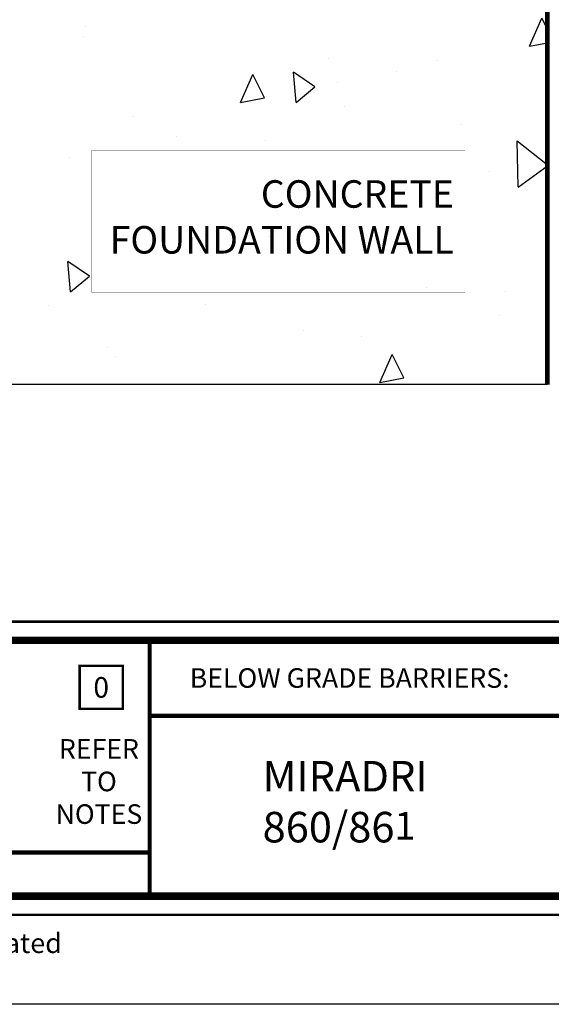
# Model space of a CAD drawing. Units: inches. Extents: x 8771.3 to 8796.8, y 963.7 to 996.7.
# Drawn here: x 8780.6 to 8787.1, y 963.7 to 975.7 of the extents above; entities that cross this region are included whole.
import ezdxf

# ---------------------------------------------------------------- set-up
doc = ezdxf.new("R2010")
doc.units = ezdxf.units.IN
doc.header["$MEASUREMENT"] = 0
doc.layers.get('Defpoints').update_dxf_attribs({"color": 2})
for name, color, linetype in [('BORDER', 7, 'Continuous'), ('BORDER 2', 253, 'Continuous'), ('concrete', 250, 'Continuous'), ('LEADERS', 252, 'Continuous'), ('NEW TITLE A', 7, 'Continuous'), ('NOTES', 7, 'Continuous'), ('NOTES NVELOP', 7, 'Continuous')]:
    doc.layers.add(name, color=color, linetype=linetype)
doc.styles.add('ARCHQUIK', font='simplex.shx', dxfattribs={"width": 0.9, "height": 0.1})
doc.styles.get("Standard").update_dxf_attribs({"font": 'simplex.shx', "height": 24})

# ---------------------------------------------------------------- blocks, each defined once
blk = doc.blocks.new('NOTE NO 1')
at = {"layer": 'Defpoints', "linetype": 'Continuous'}
blk.add_point((0, 0), dxfattribs=at)
at = {"layer": 'NOTES', "color": 1, "const_width": 0.0312}
blk.add_lwpolyline([(0.282, 0.282), (-0.282, 0.282), (-0.282, -0.282), (0.282, -0.282)], close=True, dxfattribs=at)
blk = doc.blocks.new('NVELOP TITLE 4')
at = {"linetype": 'Continuous', "lineweight": 100, "ltscale": 12}
blk.add_line((9876.761, 1565.543), (9866.908, 1565.543), dxfattribs=at)
at = {"linetype": 'Continuous', "lineweight": 100, "ltscale": 48}
blk.add_line((9857.729, 1563.864), (9866.908, 1563.864), dxfattribs=at)
at = {"linetype": 'Continuous', "lineweight": 100, "ltscale": 12, "const_width": 0.0001}
for points in [[(9865.68, 1563.864), (9865.68, 1566.469)], [(9871.824, 1563.326), (9871.824, 1566.469)]]:
    blk.add_lwpolyline(points, dxfattribs=at)
at = {"layer": 'BORDER', "linetype": 'Continuous'}
for points, const_width in [([(9857.5, 1566.698), (9880, 1566.698), (9880, 1563.098), (9857.5, 1563.098)], 0.0312), ([(9857.729, 1566.469), (9879.771, 1566.469), (9879.771, 1563.326), (9857.729, 1563.326)], 0.0938)]:
    blk.add_lwpolyline(points, close=True, dxfattribs=dict(at, const_width=const_width))
at = {"layer": 'BORDER', "linetype": 'Continuous', "const_width": 0.0469}
blk.add_lwpolyline([(9866.908, 1566.469), (9866.908, 1563.326)], dxfattribs=at)
at = {"layer": 'Defpoints'}
blk.add_lwpolyline([(9856, 1595), (9881.5, 1595), (9881.5, 1562), (9856, 1562)], close=True, dxfattribs=at)
at = {"layer": 'Defpoints', "linetype": 'Continuous', "lineweight": 100, "ltscale": 12}
blk.add_point((9869.366, 1566.006), dxfattribs=at)
at = {"layer": 'Defpoints'}
blk.add_point((9867.381, 1564.497), dxfattribs=at)
at = {"layer": 'BORDER 2', "linetype": 'Continuous', "xscale": 0.9375000000000273, "yscale": 0.9375000000000273, "zscale": 0.9375000000000273}
blk.add_blockref('NOTE NO 1', (9866.313, 1565.891), dxfattribs=at)
at = {"layer": 'NOTES', "style": 'ARCHQUIK'}
for s, width, heights, insert, char_height, attachment_point in [('\\pxqc;0', 1.49751, [2.63], (9866.313, 1565.891), 0.2531, 5), ('{\\T0.9;2019 Carlisle Construction Materials Incorporated }', 14.4733, [0], (9858.185, 1562.751), 0.243, 4)]:
    blk.add_mtext_dynamic_manual_height_columns(s, width=width, gutter_width=0.5, heights=heights, dxfattribs=dict(at, insert=insert, char_height=char_height, attachment_point=attachment_point))
at = {"layer": 'NOTES NVELOP', "insert": (9866.285, 1564.736), "char_height": 0.24023, "attachment_point": 5, "style": 'ARCHQUIK'}
blk.add_mtext_dynamic_manual_height_columns('\\pxqc;{\\W1;REFER TO NOTES }', width=0.44613, gutter_width=0.5, heights=[3.134], dxfattribs=at)

msp = doc.modelspace()

# ---------------------------------------------------------------- hatches: boundary and pattern name
at = {"layer": 'concrete', "linetype": 'Continuous', "ltscale": 4}
h = msp.add_hatch(dxfattribs=at)
h.set_pattern_fill('AR-CONC', color=256, scale=0.502377, angle=45, style=0)
h.set_pattern_definition([(95, (-1132.0995, -659.2517), (2.7708682, 2.3250345), [0.3767824, -4.144607]), (40, (-1132.0995, -659.2517), (-3.1649332, 2.1791497), [0.301426, -3.3156856]), (145.451444, (-1131.8686, -659.058), (-0.394065, 4.5041841), [0.3202158, -3.5223739]), (91.1842, (-1132.81, -658.5413), (4.3791836, 3.2032224), [0.5651737, -6.2169104]), (141.635635, (-1132.445, -658.2743), (-0.1401634, 6.7806356), [0.480324, -5.2835638]), (36.184164, (-1132.81, -658.541), (-0.1401634, 6.7806356), [0.452139, -4.9735283]), (66, (-1132.277, -658.3636), (3.550655, 0.6901774), [0.3767824, -4.144607]), (11, (-1132.277, -658.3636), (-1.7116402, 3.4403173), [0.301426, -3.3156856]), (116.451445, (-1131.9812, -658.306), (1.8390147, 4.1304947), [0.3202158, -3.5223739]), (82.5, (-1132.0995, -659.2517), (-1.13935589, 1.22574775), [0, -3.27549543, 0, -3.3659232, 0, -3.32824497]), (52.5, (-1132.0995, -659.2517), (-0.46657193, 2.33559628), [0, -1.9190786, 0, -3.20013894, 0, -1.2685009]), (12.5, (-1132.8917, -660.0439), (1.9764408, 1.8161957), [0, -1.2559415, 0, -3.91853747, 0, -5.1995978]), (2.5, (-1133.247, -660.3991), (1.71606814, 2.4272818), [0, -1.63272395, 0, -2.6023108, 0, -3.692468])])
h.paths.add_polyline_path([(8781.4555, 981.3256), (8781.4555, 983.065), (8786.0461, 983.065), (8786.0461, 981.3256)], flags=16)
h.paths.add_polyline_path([(8773.9548, 991.5551), (8780.5775, 991.5551), (8780.5775, 984.9777), (8786.6661, 984.9777), (8787.0583, 984.5856), (8787.0583, 971.2693), (8780.148, 971.2693), (8779.5363, 971.881), (8779.5363, 970.6577), (8778.9247, 971.2693), (8773.9548, 971.2693)])

# ---------------------------------------------------------------- linework, layer by layer
for p, q in [((8787.0583, 984.5856), (8787.0583, 971.2693)), ((8787.0583, 971.2693), (8780.148, 971.2693))]:
    msp.add_line(p, q, dxfattribs=at)
at = {"layer": 'concrete', "color": 7, "const_width": 0.0602}
msp.add_lwpolyline([(8773.9548, 971.2693), (8773.9548, 991.5551), (8780.5775, 991.5551), (8780.5775, 984.9777), (8786.6661, 984.9777), (8787.0583, 984.5856), (8787.0583, 971.2693)], dxfattribs=at)
at = {"layer": 'Defpoints'}
msp.add_lwpolyline([(8771.2633, 996.66), (8796.7633, 996.66), (8796.7633, 963.66), (8771.2633, 963.66)], close=True, dxfattribs=at)
at = {"layer": 'Defpoints', "linetype": 'Continuous', "lineweight": 100, "ltscale": 3, "const_width": 0.00313}
msp.add_lwpolyline([(8786.0461, 974.143), (8781.4555, 974.143), (8781.4555, 972.4036), (8786.0461, 972.4036)], close=True, dxfattribs=at)

# ---------------------------------------------------------------- block references
at = {"layer": 'LEADERS', "linetype": 'Continuous', "lineweight": 100}
msp.add_blockref('NVELOP TITLE 4', (-1084.7367, -598.34), dxfattribs=at)

# ---------------------------------------------------------------- texts
at = {"layer": 'NEW TITLE A', "linetype": 'Continuous', "lineweight": 100, "ltscale": 48, "insert": (8783.5598, 966.1478), "char_height": 0.341797, "width": 3.098388, "attachment_point": 4}
msp.add_mtext('{\\H1.0971x;MIRADRI 860/86}1', dxfattribs=at)
at = {"layer": 'NOTES NVELOP', "insert": (8785.9103, 973.2839), "char_height": 0.3375, "width": 5.242595, "attachment_point": 6, "style": 'ARCHQUIK'}
msp.add_mtext('CONCRETE FOUNDATION WALL', dxfattribs=at)
at = {"layer": 'NOTES NVELOP', "insert": (8784.6291, 967.6662), "char_height": 0.240234, "attachment_point": 5, "style": 'ARCHQUIK'}
msp.add_mtext_dynamic_manual_height_columns('\\pxqc;{\\W1;\\C104;BELOW GRADE BARRIERS:}', width=4.788207, gutter_width=0.5, heights=[1.6535], dxfattribs=at)

doc.saveas('drawing.dxf')
